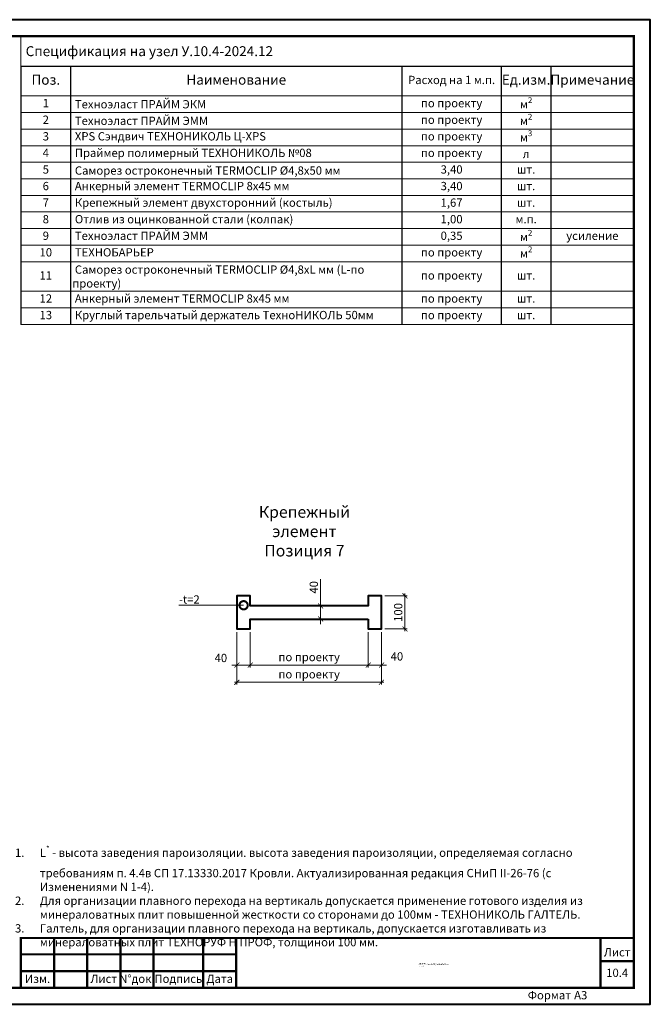
# Model space of a CAD drawing. Units: millimetres. Extents: x 76916 to 116339, y -38060 to 2974.
# Drawn here: x 96835 to 98739, y -31700 to -28730 of the extents above; entities that cross this region are included whole.
import ezdxf
from ezdxf import colors
from ezdxf.entities.mleader import LeaderData, LeaderLine
from ezdxf.enums import TextEntityAlignment as Align
from ezdxf.math import Vec2, Vec3

# ---------------------------------------------------------------- set-up
doc = ezdxf.new("R2018")
doc.units = ezdxf.units.MM
doc.layers.get('0').update_dxf_attribs({"lineweight": 30})
doc.layers.get('DEFPOINTS').update_dxf_attribs({"color": 251, "lineweight": 0})
doc.layers.add('TN-АННОТАЦИИ', color=7, linetype='Continuous', lineweight=20, true_color=0x000000)
for name, color, linetype, lineweight in [('TN-МЕТАЛЛ КОНСТРУКЦИИ', 162, 'Continuous', 35), ('TN-РАЗМЕРЫ', 184, 'Continuous', 15), ('TN-ТАБЛИЦЫ', 250, 'Continuous', 40)]:
    doc.layers.add(name, color=color, linetype=linetype, lineweight=lineweight)
doc.styles.get("Standard").update_dxf_attribs({"font": 'txt.shx'})
doc.styles.add('TN-Текст', font='ISOCPEUR.ttf')
doc.styles.add('TN-Текст-Аннотативный', font='ISOCPEUR.ttf')
doc.dimstyles.new('ПТС-Размеры-Аннотативный$0', dxfattribs={"dimtxt": 2.5, "dimasz": 1.5, "dimexe": 0.7, "dimexo": 1, "dimgap": 0.8, "dimtad": 1, "dimdec": 0, "dimzin": 0, "dimdsep": 46, "dimtxsty": 'TN-Текст-Аннотативный', "dimblk": 'ARCHTICK', "dimcen": 2, "dimdle": 0.7, "dimadec": 0, "dimazin": 0, "dimtfac": 1, "dimtdec": 0, "dimtmove": 1, "dimatfit": 3, "dimfxl": 0.7, "dimtolj": 1, "dimtzin": 0, "dimlwd": -1, "dimlwe": -1, "dimarcsym": 0})

# ---------------------------------------------------------------- blocks, each defined once
blk = doc.blocks.new('*U80')
blk.add_lwpolyline([(0, 0), (420, 0), (420, 297), (0, 297)], close=True)
at = {"const_width": 0.7}
for points in [[(20, 5), (415, 5), (415, 292), (20, 292)], [(230, 20), (230, 5), (415, 5), (415, 20)]]:
    blk.add_lwpolyline(points, close=True, dxfattribs=at)
for points in [[(240, 20), (240, 5)], [(250, 20), (250, 5)], [(260, 20), (260, 5)], [(270, 20), (270, 5)], [(285, 20), (285, 5)], [(295, 20), (295, 5)], [(405, 20), (405, 5)], [(405, 13), (415, 13)], [(295, 10), (230, 10)]]:
    blk.add_lwpolyline(points, dxfattribs=at)
blk.add_lwpolyline([(295, 15), (230, 15)])
at = {"color": 0, "style": 'TN-Текст'}
for s, p in [('Лист', (410, 13.67)), ('Изм.', (235, 5.67)), ('Лист', (255, 5.67)), ('N%%Dдок.', (265, 5.67)), ('Подпись', (277.5, 5.67)), ('Дата', (290, 5.67))]:
    blk.add_text(s, height=2.5, dxfattribs=at).set_placement(p, align=Align.BOTTOM_CENTER)
blk.add_text('Формат', height=2.5, dxfattribs=at).set_placement((383, 1.5))
at = {"color": 0, "lineweight": 30, "flags": 104}
blk.add_attdef('ФОРМА6', text='', height=3.5, dxfattribs=at).set_placement((350, 12.5), align=Align.MIDDLE_CENTER)
at = {"color": 0, "style": 'TN-Текст', "flags": 8}
blk.add_attdef('ЛИСТ__', text='', height=2.5, dxfattribs=at).set_placement((410, 9.5), align=Align.MIDDLE_CENTER)
blk.add_attdef('ФОРМАТ', (397, 1.5), '', height=2.5, dxfattribs=at)
blk = doc.blocks.new('*T246')
at = {"layer": 'DEFPOINTS', "color": 8, "linetype": 'ByBlock', "lineweight": 0, "transparency": 16777216}
for p, q in [((0, 0), (1850, 0)), ((0, 0), (0, -90)), ((1850, 0), (1850, -90))]:
    blk.add_line(p, q, dxfattribs=at)
at = {"layer": 'TN-ТАБЛИЦЫ', "color": 0, "lineweight": 30, "transparency": 16777216}
for p, q in [((0, -90), (1850, -90)), ((0, -90), (0, -869.2)), ((150, -90), (150, -869.2)), ((1150, -90), (1150, -869.2)), ((1450, -90), (1450, -869.2)), ((1600, -90), (1600, -869.2)), ((1850, -90), (1850, -869.2))]:
    blk.add_line(p, q, dxfattribs=at)
at = {"layer": 'TN-ТАБЛИЦЫ', "color": 0, "linetype": 'ByBlock', "lineweight": 20, "transparency": 16777216}
for p, q in [((0, -180), (1850, -180)), ((0, -230), (1850, -230)), ((0, -280), (1850, -280)), ((0, -330), (1850, -330)), ((0, -380), (1850, -380)), ((0, -430), (1850, -430)), ((0, -480), (1850, -480)), ((0, -530), (1850, -530)), ((0, -580), (1850, -580)), ((0, -630), (1850, -630)), ((0, -680), (1850, -680)), ((0, -769.2), (1850, -769.2)), ((0, -819.2), (1850, -819.2)), ((0, -869.2), (1850, -869.2))]:
    blk.add_line(p, q, dxfattribs=at)
at = {"layer": 'TN-ТАБЛИЦЫ', "color": 7, "lineweight": 13, "transparency": 16777216, "style": 'TN-Текст'}
for s, insert, char_height, width, attachment_point in [('{\\fISOCPEUR|b1|i0|c204|p34; Спецификация на узел \\C1;У.10.4-2024.12}', (5, -45), 30, 1840, 4), ('Поз.', (75, -135), 30, 140, 5), ('Наименование', (650, -135), 30, 990, 5), ('Ед.изм.', (1525, -135), 30, 140, 5), ('Примечание', (1725, -135), 30, 240, 5), ('Расход на 1 м.п. ', (1300, -135), 25, 290, 5), ('1', (75, -205), 25, 140, 5), (' {\\C256;Техноэласт ПРАЙМ ЭКМ}', (155, -205), 25, 990, 4), ('по проекту', (1300, -205), 25, 290, 5), ('\\A1;м{\\H0.7x;\\S2^ ;}', (1525, -205), 25, 140, 5), (' {\\C256;Техноэласт ПРАЙМ ЭММ}', (155, -255), 25, 990, 4), ('\\A1;м{\\H0.7x;\\S2^ ;}', (1525, -255), 25, 140, 5), ('2', (75, -255), 25, 140, 5), ('по проекту', (1300, -255), 25, 290, 5), ('3', (75, -305), 25, 140, 5), (' XPS Сэндвич ТЕХНОНИКОЛЬ Ц-XPS', (155, -305), 25, 990, 4), ('по проекту', (1300, -305), 25, 290, 5), ('\\A1;м{\\H0.7x;\\S3^ ;}', (1525, -305), 25, 140, 5), ('4', (75, -355), 25, 140, 5), (' Праймер полимерный ТЕХНОНИКОЛЬ №08', (155, -355), 25, 990, 4), ('по проекту', (1300, -355), 25, 290, 5), ('\\A1;л', (1525, -355), 25, 140, 5), ('5', (75, -405), 25, 140, 5), ('{\\C256; Саморез остроконечный TERMOCLIP Ø4,8х50 мм}', (155, -405), 25, 990, 4), ('3,40', (1300, -405), 25, 290, 5), ('шт.', (1525, -405), 25, 140, 5), ('6', (75, -455), 25, 140, 5), (' Анкерный элемент TERMOCLIP 8х45 мм', (155, -455), 25, 990, 4), ('3,40', (1300, -455), 25, 290, 5), ('шт.', (1525, -455), 25, 140, 5), ('7', (75, -505), 25, 140, 5), (' Крепежный элемент двухсторонний (костыль)', (155, -505), 25, 990, 4), ('1,67', (1300, -505), 25, 290, 5), ('шт.', (1525, -505), 25, 140, 5), ('8', (75, -555), 25, 140, 5), (' Отлив из оцинкованной стали (колпак)', (155, -555), 25, 990, 4), ('1,00', (1300, -555), 25, 290, 5), ('м.п.', (1525, -555), 25, 140, 5), ('9', (75, -605), 25, 140, 5), (' Техноэласт ПРАЙМ ЭММ', (155, -605), 25, 990, 4), ('0,35', (1300, -605), 25, 290, 5), ('\\A1;м{\\H0.7x;\\S2^ ;}', (1525, -605), 25, 140, 5), ('усиление', (1725, -605), 25, 240, 5), ('10', (75, -655), 25, 140, 5), (' ТЕХНОБАРЬЕР', (155, -655), 25, 990, 4), ('по проекту', (1300, -655), 25, 290, 5), ('\\A1;м{\\H0.7x;\\S2^ ;}', (1525, -655), 25, 140, 5), ('11', (75, -724.6), 25, 140, 5), ('{\\C256; Саморез остроконечный TERMOCLIP Ø4,8хL мм (L-по проекту)}', (155, -724.6), 25, 990, 4), ('по проекту', (1300, -724.6), 25, 290, 5), ('шт.', (1525, -724.6), 25, 140, 5), ('12', (75, -794.2), 25, 140, 5), (' Анкерный элемент TERMOCLIP 8х45 мм', (155, -794.2), 25, 990, 4), ('по проекту', (1300, -794.2), 25, 290, 5), ('шт.', (1525, -794.2), 25, 140, 5), ('13', (75, -844.2), 25, 140, 5), (' Круглый тарельчатый держатель ТехноНИКОЛЬ 50мм', (155, -844.2), 25, 990, 4), ('по проекту', (1300, -844.2), 25, 290, 5), ('шт.', (1525, -844.2), 25, 140, 5)]:
    blk.add_mtext(s, dxfattribs=dict(at, insert=insert, char_height=char_height, width=width, attachment_point=attachment_point))
blk = doc.blocks.new('_ARCHTICK')
at = {"color": 0, "linetype": 'ByBlock', "ltscale": 10, "const_width": 0.15}
blk.add_lwpolyline([(-0.5, -0.5), (0.5, 0.5)], dxfattribs=at)
blk = doc.blocks.new('*D958')
at = {"layer": 'DEFPOINTS', "color": 0, "transparency": 16777216}
for p in [(97927.4, -30467.9), (97927.4, -30567.9), (97998.4, -30567.9)]:
    blk.add_point(p, dxfattribs=at)
at = {"layer": 'TN-РАЗМЕРЫ', "color": 0, "transparency": 16777216}
for p, q in [((97937.4, -30467.9), (98005.4, -30467.9)), ((97998.4, -30460.9), (97998.4, -30574.9)), ((97937.4, -30567.9), (98005.4, -30567.9))]:
    blk.add_line(p, q, dxfattribs=at)
at = {"layer": 'TN-РАЗМЕРЫ', "color": 0, "transparency": 16777216, "xscale": 15, "yscale": 15, "zscale": 15}
for p, rotation in [((97998.4, -30467.9), 90), ((97998.4, -30567.9), 270)]:
    blk.add_blockref('_ARCHTICK', p, dxfattribs=dict(at, rotation=rotation))
at = {"layer": 'TN-РАЗМЕРЫ', "color": 0, "transparency": 16777216, "insert": (97977.9, -30517.9), "char_height": 25, "attachment_point": 5, "rotation": 90, "style": 'TN-Текст-Аннотативный'}
blk.add_mtext('\\A1;100', dxfattribs=at)
blk = doc.blocks.new('*D959')
at = {"layer": 'DEFPOINTS', "color": 0, "transparency": 16777216}
for p in [(97887.4, -30567.9), (97927.4, -30567.9), (97887.4, -30676.8)]:
    blk.add_point(p, dxfattribs=at)
at = {"layer": 'TN-РАЗМЕРЫ', "color": 0, "transparency": 16777216}
for p, q in [((97887.4, -30577.9), (97887.4, -30683.8)), ((97927.4, -30577.9), (97927.4, -30683.8)), ((97887.4, -30676.8), (97872.4, -30676.8)), ((97927.4, -30676.8), (97887.4, -30676.8)), ((97927.4, -30676.8), (97942.4, -30676.8))]:
    blk.add_line(p, q, dxfattribs=at)
at = {"layer": 'TN-РАЗМЕРЫ', "color": 0, "transparency": 16777216, "xscale": 15, "yscale": 15, "zscale": 15}
blk.add_blockref('_ARCHTICK', (97887.4, -30676.8), dxfattribs=at)
at = {"layer": 'TN-РАЗМЕРЫ', "color": 0, "transparency": 16777216, "xscale": 15, "yscale": 15, "zscale": 15, "rotation": 180}
blk.add_blockref('_ARCHTICK', (97927.4, -30676.8), dxfattribs=at)
at = {"layer": 'TN-РАЗМЕРЫ', "color": 0, "transparency": 16777216, "insert": (97974, -30650.6), "char_height": 25, "attachment_point": 5, "style": 'TN-Текст-Аннотативный'}
blk.add_mtext('\\A1;40', dxfattribs=at)
blk = doc.blocks.new('*D960')
at = {"layer": 'DEFPOINTS', "color": 0, "transparency": 16777216}
for p in [(97530.9, -30567.9), (97887.4, -30567.9), (97530.9, -30676.8)]:
    blk.add_point(p, dxfattribs=at)
at = {"layer": 'TN-РАЗМЕРЫ', "color": 0, "transparency": 16777216}
for p, q in [((97530.9, -30577.9), (97530.9, -30683.8)), ((97887.4, -30577.9), (97887.4, -30683.8)), ((97894.4, -30676.8), (97523.9, -30676.8))]:
    blk.add_line(p, q, dxfattribs=at)
at = {"layer": 'TN-РАЗМЕРЫ', "color": 0, "transparency": 16777216, "xscale": 15, "yscale": 15, "zscale": 15, "rotation": 180}
blk.add_blockref('_ARCHTICK', (97530.9, -30676.8), dxfattribs=at)
at = {"layer": 'TN-РАЗМЕРЫ', "color": 0, "transparency": 16777216, "xscale": 15, "yscale": 15, "zscale": 15}
blk.add_blockref('_ARCHTICK', (97887.4, -30676.8), dxfattribs=at)
at = {"layer": 'TN-РАЗМЕРЫ', "color": 0, "transparency": 16777216, "insert": (97709.1, -30652.5), "char_height": 25, "attachment_point": 5, "style": 'TN-Текст-Аннотативный'}
blk.add_mtext('\\A1;по проекту', dxfattribs=at)
blk = doc.blocks.new('*D961')
at = {"layer": 'DEFPOINTS', "color": 0, "transparency": 16777216}
for p in [(97490.9, -30567.9), (97530.9, -30567.9), (97490.9, -30676.8)]:
    blk.add_point(p, dxfattribs=at)
at = {"layer": 'TN-РАЗМЕРЫ', "color": 0, "transparency": 16777216}
for p, q in [((97490.9, -30577.9), (97490.9, -30683.8)), ((97530.9, -30577.9), (97530.9, -30683.8)), ((97490.9, -30676.8), (97475.9, -30676.8)), ((97530.9, -30676.8), (97490.9, -30676.8)), ((97530.9, -30676.8), (97545.9, -30676.8))]:
    blk.add_line(p, q, dxfattribs=at)
at = {"layer": 'TN-РАЗМЕРЫ', "color": 0, "transparency": 16777216, "xscale": 15, "yscale": 15, "zscale": 15}
blk.add_blockref('_ARCHTICK', (97490.9, -30676.8), dxfattribs=at)
at = {"layer": 'TN-РАЗМЕРЫ', "color": 0, "transparency": 16777216, "xscale": 15, "yscale": 15, "zscale": 15, "rotation": 180}
blk.add_blockref('_ARCHTICK', (97530.9, -30676.8), dxfattribs=at)
at = {"layer": 'TN-РАЗМЕРЫ', "color": 0, "transparency": 16777216, "insert": (97442.6, -30655.2), "char_height": 25, "attachment_point": 5, "style": 'TN-Текст-Аннотативный'}
blk.add_mtext('\\A1;40', dxfattribs=at)
blk = doc.blocks.new('*D962')
at = {"layer": 'DEFPOINTS', "color": 0, "transparency": 16777216}
for p in [(97490.9, -30567.9), (97927.4, -30567.9), (97927.4, -30728.6)]:
    blk.add_point(p, dxfattribs=at)
at = {"layer": 'TN-РАЗМЕРЫ', "color": 0, "transparency": 16777216}
for p, q in [((97490.9, -30577.9), (97490.9, -30735.6)), ((97927.4, -30577.9), (97927.4, -30735.6)), ((97483.9, -30728.6), (97934.4, -30728.6))]:
    blk.add_line(p, q, dxfattribs=at)
at = {"layer": 'TN-РАЗМЕРЫ', "color": 0, "transparency": 16777216, "xscale": 15, "yscale": 15, "zscale": 15, "rotation": 180}
blk.add_blockref('_ARCHTICK', (97490.9, -30728.6), dxfattribs=at)
at = {"layer": 'TN-РАЗМЕРЫ', "color": 0, "transparency": 16777216, "xscale": 15, "yscale": 15, "zscale": 15}
blk.add_blockref('_ARCHTICK', (97927.4, -30728.6), dxfattribs=at)
at = {"layer": 'TN-РАЗМЕРЫ', "color": 0, "transparency": 16777216, "insert": (97709.1, -30704.4), "char_height": 25, "attachment_point": 5, "style": 'TN-Текст-Аннотативный'}
blk.add_mtext('\\A1;по проекту', dxfattribs=at)
blk = doc.blocks.new('_DotSmall')
at = {"color": 0, "linetype": 'ByBlock', "const_width": 0.5}
blk.add_lwpolyline([(-0.0625, 0, 1), (0.0625, 0, 1)], format="xyb", close=True, dxfattribs=at)
blk = doc.blocks.new('*D963')
at = {"layer": 'DEFPOINTS', "color": 0, "transparency": 16777216}
for p in [(97530.9, -30497.9), (97530.9, -30537.9), (97743.6, -30537.9)]:
    blk.add_point(p, dxfattribs=at)
at = {"layer": 'TN-РАЗМЕРЫ', "color": 0, "transparency": 16777216}
for p, q in [((97743.6, -30418.1), (97743.6, -30497.9)), ((97540.9, -30497.9), (97750.6, -30497.9)), ((97743.6, -30497.9), (97743.6, -30482.9)), ((97743.6, -30497.9), (97743.6, -30537.9)), ((97743.6, -30497.9), (97743.6, -30537.9)), ((97540.9, -30537.9), (97750.6, -30537.9)), ((97743.6, -30537.9), (97743.6, -30552.9))]:
    blk.add_line(p, q, dxfattribs=at)
at = {"layer": 'TN-РАЗМЕРЫ', "color": 0, "transparency": 16777216, "xscale": 15, "yscale": 15, "zscale": 15}
for p, rotation in [((97743.6, -30497.9), 270), ((97743.6, -30537.9), 90)]:
    blk.add_blockref('_ARCHTICK', p, dxfattribs=dict(at, rotation=rotation))
at = {"layer": 'TN-РАЗМЕРЫ', "color": 0, "transparency": 16777216, "insert": (97723.1, -30442.3), "char_height": 25, "attachment_point": 5, "rotation": 90, "style": 'TN-Текст-Аннотативный'}
blk.add_mtext('\\A1;40', dxfattribs=at)

msp = doc.modelspace()

# ---------------------------------------------------------------- linework, layer by layer
at = {"layer": 'TN-МЕТАЛЛ КОНСТРУКЦИИ', "lineweight": 40}
msp.add_lwpolyline([(97887.4, -30537.9), (97887.4, -30567.9), (97927.4, -30567.9), (97927.4, -30467.9), (97887.4, -30467.9), (97887.4, -30497.9), (97530.9, -30497.9), (97530.9, -30467.9), (97490.9, -30467.9), (97490.9, -30567.9), (97530.9, -30567.9), (97530.9, -30537.9)], close=True, dxfattribs=at)

# ---------------------------------------------------------------- block references
msp.add_blockref('*T246', (96839.1, -28780))
at = {"layer": 'TN-ТАБЛИЦЫ', "color": 250}
ref = msp.add_blockref('*U80', (94539.1, -31700), dxfattribs=dict(at, xscale=10, yscale=10, zscale=10))
ref.add_attrib('ФОРМАТ', 'А3', (98509.1, -31685), dxfattribs={"layer": '0', "color": 0, "height": 25, "style": 'TN-Текст'})
lines = msp.add_mtext('Примыкание к парапету высотой не более 600мм\\Pс утеплением и заведением гидроизоляции на парапет.\\PВариант 4.', dxfattribs={"layer": '0', "color": 0, "insert": (98039.1, -31575), "char_height": 2.5, "attachment_point": 1})
ref.add_attrib('ФОРМА6', '', (98039.1, -31575), dxfattribs={"flags": 104}).embed_mtext(lines)
ref.add_attrib('ЛИСТ__', '10.4', dxfattribs={"layer": '0', "color": 0, "height": 25, "style": 'TN-Текст'}).set_placement((98639.1, -31605), align=Align.MIDDLE_CENTER)

# ---------------------------------------------------------------- texts
at = {"layer": 'TN-АННОТАЦИИ', "color": 0, "attachment_point": 1, "style": 'TN-Текст-Аннотативный'}
for s, width, insert, char_height in [('\\pxqc;{\\fISOCPEUR|b1|i0|c204|p34;Крепежный элемент\\PПозиция 7}', 450.406, (97469.7, -30197.4), 35), ('\\A1;\\pxi-3,l4,t4;{\\C256;1.^IL\\H0.7x;\\S*^ ;\\H1.4286x; - высота заведения пароизоляции. высота заведения пароизоляции, определяемая согласно требованиям п. 4.4в СП 17.13330.2017 Кровли. Актуализированная редакция СНиП II-26-76 (с Изменениями N 1-4).\\P\\A0;2.^IДля организации плавного перехода на вертикаль допускается применение готового изделия из минераловатных плит повышенной жесткости со сторонами до 100мм - ТЕХНОНИКОЛЬ ГАЛТЕЛЬ.\\P3.^IГалтель, для организации плавного перехода на вертикаль, допускается изготавливать из минераловатных плит ТЕХНОРУФ Н ПРОФ, толщиной 100 мм.}', 1850.944, (96796, -31221.7), 25)]:
    msp.add_mtext_dynamic_manual_height_columns(s, width=width, gutter_width=20358.2, heights=[0], dxfattribs=dict(at, insert=insert, char_height=char_height))

# ---------------------------------------------------------------- dimensions: what is measured, and where the dimension line sits
at = {"layer": 'TN-РАЗМЕРЫ'}
dim = msp.add_linear_dim(base=(97743.6, -30537.9), p1=(97530.9, -30497.9), p2=(97530.9, -30537.9), angle=270, dimstyle='ПТС-Размеры-Аннотативный$0', override={"dimscale": 0, "dimtix": 0, "dimtofl": 1, "dimtmove": 1, "dimatfit": 3}, dxfattribs=at)
dim.commit()
dim.dimension.update_dxf_attribs({"geometry": '*D963', "text_midpoint": (97740.5, -30442.3), "dimtype": 160})
dim = msp.add_linear_dim(base=(97998.4, -30567.9), p1=(97927.4, -30467.9), p2=(97927.4, -30567.9), angle=270, dimstyle='ПТС-Размеры-Аннотативный$0', override={"dimscale": 0, "dimtix": 0, "dimtofl": 1, "dimtmove": 1, "dimatfit": 3}, dxfattribs=at)
dim.commit()
dim.dimension.update_dxf_attribs({"geometry": '*D958', "text_midpoint": (97977.9, -30517.9)})
for base, p1, p2, picture, middle in [((97490.9, -30676.8), (97530.9, -30567.9), (97490.9, -30567.9), '*D961', (97442.6, -30675.7)), ((97887.4, -30676.8), (97927.4, -30567.9), (97887.4, -30567.9), '*D959', (97974, -30671.1))]:
    dim = msp.add_linear_dim(base=base, p1=p1, p2=p2, dimstyle='ПТС-Размеры-Аннотативный$0', override={"dimscale": 0, "dimtix": 0, "dimtofl": 1, "dimtmove": 1, "dimatfit": 3}, dxfattribs=at)
    dim.commit()
    dim.dimension.update_dxf_attribs({"geometry": picture, "text_midpoint": middle, "dimtype": 160})
for base, p1, p2, picture, middle in [((97927.4, -30728.6), (97490.9, -30567.9), (97927.4, -30567.9), '*D962', (97709.1, -30704.4)), ((97530.9, -30676.8), (97887.4, -30567.9), (97530.9, -30567.9), '*D960', (97709.1, -30652.5))]:
    dim = msp.add_linear_dim(base=base, p1=p1, p2=p2, text='по проекту', dimstyle='ПТС-Размеры-Аннотативный$0', override={"dimscale": 0, "dimtix": 0, "dimtofl": 1, "dimtmove": 1, "dimatfit": 3}, dxfattribs=at)
    dim.commit()
    dim.dimension.update_dxf_attribs({"geometry": picture, "text_midpoint": middle})

# ---------------------------------------------------------------- leaders
at = {"layer": 'TN-АННОТАЦИИ'}
ml = msp.add_multileader_mtext('Standard', dxfattribs=at)
ml.set_content('-t=2', color=256, style='TN-Текст')
ml.set_leader_properties(color=256, linetype='ByLayer', lineweight=-1)
ml.set_arrow_properties(name='DOTSMALL')
ml.build(insert=Vec2(0, 0))
ml.multileader.update_dxf_attribs({"text_left_attachment_type": 6, "text_right_attachment_type": 6, "dogleg_length": 100, "arrow_head_size": 50, "scale": 10})
ctx = ml.context
ctx.base_point, ctx.scale, ctx.char_height, ctx.arrow_head_size, ctx.landing_gap_size, ctx.plane_origin = Vec3(97316.2, -30496.3), 10, 25, 50, 0, Vec3(99585.8, -31418.5)
ctx.left_attachment, ctx.right_attachment, ctx.text_align_type = 6, 6, 1
notes = []
notes.append((ctx, [(1, (1, 1, 0), (97386.8, -30496.3), (-1, 0), 8.18, [(1, [(97511.2, -30496.3)], 0, [])])]))
ctx.mtext.insert, ctx.mtext.alignment, ctx.mtext.line_spacing_style, ctx.mtext.flow_direction = Vec3(97347.4, -30466.3), 2, 2, 5
for ctx, leaders in notes:
    for number, flags, end, landing, length, lines in leaders:
        leader = LeaderData()
        leader.index, (leader.has_last_leader_line, leader.has_dogleg_vector, leader.attachment_direction) = number, flags
        leader.last_leader_point, leader.dogleg_vector, leader.dogleg_length = Vec3(end), Vec3(landing), length
        for number, points, colour, breaks in lines:
            line = LeaderLine()
            line.index, line.vertices, line.color, line.breaks = number, Vec3.list(points), colors.encode_raw_color(colour), breaks
            leader.lines.append(line)
        ctx.leaders.append(leader)

doc.saveas('drawing.dxf')
